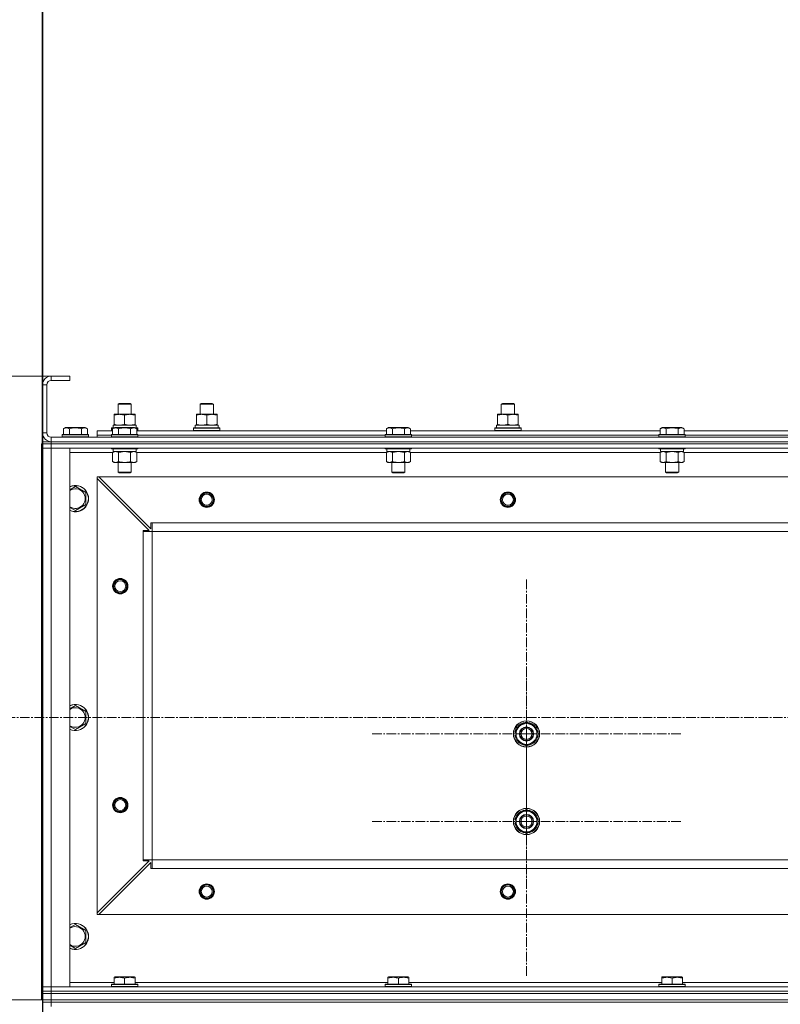
# Model space of a CAD drawing. Units: millimetres. Extents: x 0 to 39452, y -10 to 27300.
# Drawn here: x 2843 to 3538, y 21600 to 22500 of the extents above; entities that cross this region are included whole.
import ezdxf

# ---------------------------------------------------------------- set-up
doc = ezdxf.new("R2010")
doc.units = ezdxf.units.MM
doc.linetypes.add('K5LT_AXLED', pattern=[13.225, 8.725, -1.5, 1.5, -1.5])
doc.linetypes.add('K5LT_THIN', pattern=[0])
for name, color, linetype, true_color in [('DIM', 6, 'Continuous', 0xff00ff), ('OSI', 2, 'Continuous', 0xffff00), ('R', 1, 'Continuous', 0xff0000), ('WELDING', 7, 'Continuous', 0xffffff)]:
    doc.layers.add(name, color=color, linetype=linetype, true_color=true_color)

msp = doc.modelspace()

# ---------------------------------------------------------------- linework, layer by layer
at = {"layer": 'DIM', "color": 7, "linetype": 'K5LT_THIN', "lineweight": 13}
for p, q in [((2864.21, 20964.27), (2864.21, 23804.11)), ((2864.21, 20964.27), (2863.48, 23017.9)), ((2889.07, 22174.27), (2018.79, 22174.27)), ((2864.07, 21604.27), (2018.79, 21604.27)), ((2863.07, 21604.27), (2018.89, 21604.27))]:
    msp.add_line(p, q, dxfattribs=at)
at = {"layer": 'OSI', "color": 30, "linetype": 'K5LT_AXLED', "lineweight": 13, "true_color": 0xff8000}
for p, q in [((3306.07, 21847.27), (3306.07, 21989.27)), ((3306.07, 21767.27), (3306.07, 21909.09)), ((14093.56, 21862.27), (2804.56, 21862.27)), ((3306.07, 21847.27), (3164.07, 21847.27)), ((3306.07, 21847.27), (3306.07, 21705.27)), ((3306.07, 21847.27), (3448.07, 21847.27)), ((3306.07, 21767.27), (3164.24, 21767.27)), ((3306.07, 21767.27), (3447.89, 21767.27)), ((3306.07, 21767.27), (3306.07, 21625.44))]:
    msp.add_line(p, q, dxfattribs=at)
at = {"layer": 'R', "color": 7, "linetype": 'K5LT_THIN', "lineweight": 13}
for p, q in [((2889.07, 22174.27), (2872.07, 22174.27)), ((2872.07, 22174.27), (2872.07, 22170.27)), ((2889.07, 22174.27), (2889.07, 22170.27)), ((2864.07, 22166.27), (2864.07, 22122.27)), ((2868.07, 22166.27), (2864.07, 22166.27)), ((2868.07, 22166.27), (2868.07, 22122.27)), ((2889.07, 22170.27), (2872.07, 22170.27)), ((2933.07, 22148.69), (2934.07, 22149.27)), ((2933.07, 22139.27), (2933.07, 22148.69)), ((2933.07, 22148.69), (2945.07, 22148.69)), ((2934.07, 22149.27), (2944.07, 22149.27)), ((2945.07, 22148.69), (2944.07, 22149.27)), ((2945.07, 22139.27), (2945.07, 22148.69)), ((3008.07, 22148.69), (3009.07, 22149.27)), ((3008.07, 22139.27), (3008.07, 22148.69)), ((3008.07, 22148.69), (3020.07, 22148.69)), ((3009.07, 22149.27), (3019.07, 22149.27)), ((3020.07, 22148.69), (3019.07, 22149.27)), ((3020.07, 22148.69), (3019.07, 22149.27)), ((3020.07, 22139.27), (3020.07, 22148.69)), ((3020.07, 22139.27), (3020.07, 22148.69)), ((3283.07, 22148.69), (3284.07, 22149.27)), ((3283.07, 22139.27), (3283.07, 22148.69)), ((3283.07, 22148.69), (3295.07, 22148.69)), ((3284.07, 22149.27), (3294.07, 22149.27)), ((3295.07, 22148.69), (3294.07, 22149.27)), ((3295.07, 22148.69), (3294.07, 22149.27)), ((3295.07, 22139.27), (3295.07, 22148.69)), ((3295.07, 22139.27), (3295.07, 22148.69)), ((2929.57, 22138.42), (2929.57, 22139.27)), ((2929.57, 22139.27), (2948.57, 22139.27)), ((2929.57, 22130.12), (2929.57, 22138.42)), ((2939.07, 22130.12), (2939.07, 22138.42)), ((2948.57, 22139.27), (2948.57, 22138.42)), ((2948.57, 22130.12), (2948.57, 22138.42)), ((3004.57, 22138.42), (3004.57, 22139.27)), ((3004.57, 22139.27), (3023.57, 22139.27)), ((3004.57, 22130.12), (3004.57, 22138.42)), ((3014.07, 22130.12), (3014.07, 22138.42)), ((3023.57, 22139.27), (3023.57, 22138.42)), ((3023.57, 22130.12), (3023.57, 22138.42)), ((3279.57, 22138.42), (3279.57, 22139.27)), ((3279.57, 22139.27), (3298.57, 22139.27)), ((3279.57, 22130.12), (3279.57, 22138.42)), ((3289.07, 22130.12), (3289.07, 22138.42)), ((3298.57, 22139.27), (3298.57, 22138.42)), ((3298.57, 22130.12), (3298.57, 22138.42)), ((2928.57, 22129.27), (2949.31, 22129.27)), ((2928.57, 22126.77), (2928.57, 22129.27)), ((2929.57, 22129.27), (2929.57, 22130.12)), ((2948.57, 22130.12), (2948.57, 22129.27)), ((2949.52, 22129.27), (2949.31, 22129.27)), ((2949.52, 22129.27), (2949.44, 22127.89)), ((3003.57, 22129.27), (3024.31, 22129.27)), ((3003.57, 22126.77), (3003.57, 22129.27)), ((3004.57, 22129.27), (3004.57, 22130.12)), ((3023.57, 22130.12), (3023.57, 22129.27)), ((3024.52, 22129.27), (3024.31, 22129.27)), ((3024.52, 22129.27), (3024.44, 22127.89)), ((3278.57, 22129.27), (3299.31, 22129.27)), ((3278.57, 22126.77), (3278.57, 22129.27)), ((3279.57, 22129.27), (3279.57, 22130.12)), ((3298.57, 22130.12), (3298.57, 22129.27)), ((3299.52, 22129.27), (3299.31, 22129.27)), ((3299.52, 22129.27), (3299.44, 22127.89)), ((2864.07, 22122.27), (2868.07, 22122.27)), ((2882.07, 22120.47), (2882.24, 22120.77)), ((2882.07, 22120.47), (2882.07, 22118.57)), ((2883.68, 22120.47), (2882.07, 22120.47)), ((2883.83, 22120.77), (2882.24, 22120.77)), ((2883.1, 22126.11), (2885.1, 22127.27)), ((2883.1, 22126.11), (2883.1, 22120.77)), ((2906.07, 22120.47), (2883.68, 22120.47)), ((2905.89, 22120.77), (2883.83, 22120.77)), ((2886.3, 22127.27), (2885.1, 22127.27)), ((2903.04, 22127.27), (2886.3, 22127.27)), ((2888.58, 22126.11), (2888.58, 22120.77)), ((2899.55, 22126.11), (2899.55, 22120.77)), ((2905.04, 22126.11), (2903.04, 22127.27)), ((2905.04, 22126.11), (2905.04, 22120.77)), ((2906.07, 22120.47), (2905.89, 22120.77)), ((2906.07, 22120.47), (2906.07, 22118.57)), ((2914.07, 22120.27), (2914.07, 22124.27)), ((2914.07, 22124.27), (2928.1, 22124.27)), ((2914.07, 22118.27), (2914.07, 22120.27)), ((2914.07, 22120.27), (2927.07, 22120.27)), ((2914.07, 22120.27), (2927.07, 22120.27)), ((2927.07, 22126.47), (2927.24, 22126.77)), ((2927.07, 22124.57), (2927.07, 22126.47)), ((2927.07, 22126.47), (2928.71, 22126.47)), ((2927.07, 22124.57), (2927.24, 22124.27)), ((2927.07, 22124.57), (2928.1, 22124.57)), ((2927.07, 22120.47), (2927.24, 22120.77)), ((2927.07, 22120.47), (2927.07, 22118.57)), ((2928.68, 22120.47), (2927.07, 22120.47)), ((2927.24, 22126.77), (2929.23, 22126.77)), ((2928.83, 22120.77), (2927.24, 22120.77)), ((2928.1, 22126.11), (2930.1, 22127.27)), ((2928.1, 22126.11), (2928.1, 22120.77)), ((2951.07, 22120.47), (2928.68, 22120.47)), ((2950.89, 22120.77), (2928.83, 22120.77)), ((2931.3, 22127.27), (2930.1, 22127.27)), ((2948.04, 22127.27), (2931.3, 22127.27)), ((2933.58, 22126.11), (2933.58, 22120.77)), ((2944.55, 22126.11), (2944.55, 22120.77)), ((2950.04, 22126.11), (2948.04, 22127.27)), ((2948.91, 22126.77), (2950.89, 22126.77)), ((2949.43, 22126.47), (2951.07, 22126.47)), ((2950.04, 22126.11), (2950.04, 22120.77)), ((2950.04, 22124.57), (2951.07, 22124.57)), ((2950.04, 22124.27), (3178.1, 22124.27)), ((2951.07, 22126.47), (2950.89, 22126.77)), ((2951.07, 22124.57), (2950.89, 22124.27)), ((2951.07, 22120.47), (2950.89, 22120.77)), ((2951.07, 22124.57), (2951.07, 22126.47)), ((2951.07, 22120.47), (2951.07, 22118.57)), ((2951.07, 22120.27), (3177.07, 22120.27)), ((2951.07, 22120.27), (3177.07, 22120.27)), ((3002.07, 22126.47), (3002.24, 22126.77)), ((3002.07, 22124.57), (3002.07, 22126.47)), ((3002.07, 22126.47), (3026.07, 22126.47)), ((3002.07, 22124.57), (3002.24, 22124.27)), ((3002.07, 22124.57), (3026.07, 22124.57)), ((3002.24, 22126.77), (3025.89, 22126.77)), ((3026.07, 22126.47), (3025.89, 22126.77)), ((3026.07, 22124.57), (3025.89, 22124.27)), ((3026.07, 22124.57), (3026.07, 22126.47)), ((3177.07, 22120.47), (3177.24, 22120.77)), ((3177.07, 22120.47), (3177.07, 22118.57)), ((3178.68, 22120.47), (3177.07, 22120.47)), ((3178.83, 22120.77), (3177.24, 22120.77)), ((3178.1, 22126.11), (3180.1, 22127.27)), ((3178.1, 22126.11), (3178.1, 22120.77)), ((3201.07, 22120.47), (3178.68, 22120.47)), ((3200.89, 22120.77), (3178.83, 22120.77)), ((3181.3, 22127.27), (3180.1, 22127.27)), ((3198.04, 22127.27), (3181.3, 22127.27)), ((3183.58, 22126.11), (3183.58, 22120.77)), ((3194.55, 22126.11), (3194.55, 22120.77)), ((3200.04, 22126.11), (3198.04, 22127.27)), ((3200.04, 22126.11), (3200.04, 22120.77)), ((3200.04, 22124.27), (3428.1, 22124.27)), ((3201.07, 22120.47), (3200.89, 22120.77)), ((3201.07, 22120.47), (3201.07, 22118.57)), ((3201.07, 22120.27), (3427.07, 22120.27)), ((3201.07, 22120.27), (3427.07, 22120.27)), ((3277.07, 22126.47), (3277.24, 22126.77)), ((3277.07, 22124.57), (3277.07, 22126.47)), ((3277.07, 22126.47), (3301.07, 22126.47)), ((3277.07, 22124.57), (3277.24, 22124.27)), ((3277.07, 22124.57), (3301.07, 22124.57)), ((3277.24, 22126.77), (3300.89, 22126.77)), ((3301.07, 22126.47), (3300.89, 22126.77)), ((3301.07, 22124.57), (3300.89, 22124.27)), ((3301.07, 22124.57), (3301.07, 22126.47)), ((3427.07, 22120.47), (3427.24, 22120.77)), ((3427.07, 22120.47), (3427.07, 22118.57)), ((3428.68, 22120.47), (3427.07, 22120.47)), ((3428.83, 22120.77), (3427.24, 22120.77)), ((3428.1, 22126.11), (3430.1, 22127.27)), ((3428.1, 22126.11), (3428.1, 22120.77)), ((3451.07, 22120.47), (3428.68, 22120.47)), ((3450.89, 22120.77), (3428.83, 22120.77)), ((3431.3, 22127.27), (3430.1, 22127.27)), ((3448.04, 22127.27), (3431.3, 22127.27)), ((3433.58, 22126.11), (3433.58, 22120.77)), ((3444.55, 22126.11), (3444.55, 22120.77)), ((3450.04, 22126.11), (3448.04, 22127.27)), ((3450.04, 22126.11), (3450.04, 22120.77)), ((3450.04, 22124.27), (3678.1, 22124.27)), ((3451.07, 22120.47), (3450.89, 22120.77)), ((3451.07, 22120.47), (3451.07, 22118.57)), ((3451.07, 22120.27), (3677.07, 22120.27)), ((3451.07, 22120.27), (3677.07, 22120.27)), ((2863.07, 22112.27), (2864.07, 22112.27)), ((2863.07, 22112.27), (2863.07, 21610.27)), ((2864.07, 22112.27), (2864.07, 22114.27)), ((2864.07, 22114.27), (2872.07, 22114.27)), ((2864.07, 22112.27), (2864.07, 22114.27)), ((2872.07, 22112.27), (2864.07, 22112.27)), ((2864.07, 22112.27), (2864.07, 22108.27)), ((2872.07, 22112.27), (2864.07, 22112.27)), ((2872.07, 22118.27), (4256.07, 22118.27)), ((2872.07, 22118.27), (2872.07, 22114.27)), ((2872.07, 22114.27), (4256.07, 22114.27)), ((2872.07, 22112.27), (2872.07, 22114.27)), ((2872.07, 22114.27), (4256.07, 22114.27)), ((2872.07, 22112.27), (4256.07, 22112.27)), ((2872.07, 22112.27), (4256.07, 22112.27)), ((2872.07, 22112.27), (2872.07, 22108.27)), ((2882.07, 22118.57), (2882.24, 22118.27)), ((2883.68, 22118.57), (2882.07, 22118.57)), ((2906.07, 22118.57), (2883.68, 22118.57)), ((2906.07, 22118.57), (2905.89, 22118.27)), ((2927.07, 22118.57), (2927.24, 22118.27)), ((2928.68, 22118.57), (2927.07, 22118.57)), ((2951.07, 22118.57), (2928.68, 22118.57)), ((2951.07, 22118.57), (2950.89, 22118.27)), ((3177.07, 22118.57), (3177.24, 22118.27)), ((3178.68, 22118.57), (3177.07, 22118.57)), ((3201.07, 22118.57), (3178.68, 22118.57)), ((3201.07, 22118.57), (3200.89, 22118.27)), ((3427.07, 22118.57), (3427.24, 22118.27)), ((3428.68, 22118.57), (3427.07, 22118.57)), ((3451.07, 22118.57), (3428.68, 22118.57)), ((3451.07, 22118.57), (3450.89, 22118.27)), ((2864.07, 22108.27), (2864.07, 21616.27)), ((2872.07, 22108.27), (2864.07, 22108.27)), ((2864.07, 22108.27), (2872.07, 22108.27)), ((2872.07, 22108.27), (4256.07, 22108.27)), ((2872.07, 21616.27), (2872.07, 22108.27)), ((2889.07, 22108.27), (2872.07, 22108.27)), ((2889.07, 21616.27), (2889.07, 22108.27)), ((2889.07, 22104.27), (2928.1, 22104.27)), ((2927.07, 22108.27), (2927.07, 22108.07)), ((2927.07, 22108.07), (2927.24, 22107.77)), ((2928.68, 22108.07), (2927.07, 22108.07)), ((2928.83, 22107.77), (2927.24, 22107.77)), ((2928.1, 22104.42), (2929.57, 22105.27)), ((2928.1, 22104.42), (2928.1, 22096.12)), ((2928.57, 22107.77), (2928.57, 22105.27)), ((2949.57, 22105.27), (2928.57, 22105.27)), ((2951.07, 22108.07), (2928.68, 22108.07)), ((2950.89, 22107.77), (2928.83, 22107.77)), ((2933.58, 22104.42), (2933.58, 22096.12)), ((2944.55, 22104.42), (2944.55, 22096.12)), ((2950.04, 22104.42), (2948.57, 22105.27)), ((2949.57, 22107.77), (2949.57, 22105.27)), ((2950.04, 22104.42), (2950.04, 22096.12)), ((2950.04, 22104.27), (3178.1, 22104.27)), ((2951.07, 22108.07), (2950.89, 22107.77)), ((2951.07, 22108.27), (2951.07, 22108.07)), ((3177.07, 22108.27), (3177.07, 22108.07)), ((3177.07, 22108.07), (3177.24, 22107.77)), ((3178.68, 22108.07), (3177.07, 22108.07)), ((3178.83, 22107.77), (3177.24, 22107.77)), ((3178.1, 22104.42), (3179.57, 22105.27)), ((3178.1, 22104.42), (3178.1, 22096.12)), ((3178.57, 22107.77), (3178.57, 22105.27)), ((3199.57, 22105.27), (3178.57, 22105.27)), ((3201.07, 22108.07), (3178.68, 22108.07)), ((3200.89, 22107.77), (3178.83, 22107.77)), ((3183.58, 22104.42), (3183.58, 22096.12)), ((3194.55, 22104.42), (3194.55, 22096.12)), ((3200.04, 22104.42), (3198.57, 22105.27)), ((3199.57, 22107.77), (3199.57, 22105.27)), ((3200.04, 22104.42), (3200.04, 22096.12)), ((3200.04, 22104.27), (3428.1, 22104.27)), ((3201.07, 22108.07), (3200.89, 22107.77)), ((3201.07, 22108.27), (3201.07, 22108.07)), ((3427.07, 22108.27), (3427.07, 22108.07)), ((3427.07, 22108.07), (3427.24, 22107.77)), ((3428.68, 22108.07), (3427.07, 22108.07)), ((3428.83, 22107.77), (3427.24, 22107.77)), ((3428.1, 22104.42), (3429.57, 22105.27)), ((3428.1, 22104.42), (3428.1, 22096.12)), ((3428.57, 22107.77), (3428.57, 22105.27)), ((3449.57, 22105.27), (3428.57, 22105.27)), ((3451.07, 22108.07), (3428.68, 22108.07)), ((3450.89, 22107.77), (3428.83, 22107.77)), ((3433.58, 22104.42), (3433.58, 22096.12)), ((3444.55, 22104.42), (3444.55, 22096.12)), ((3450.04, 22104.42), (3448.57, 22105.27)), ((3449.57, 22107.77), (3449.57, 22105.27)), ((3450.04, 22104.42), (3450.04, 22096.12)), ((3450.04, 22104.27), (3678.1, 22104.27)), ((3451.07, 22108.07), (3450.89, 22107.77)), ((3451.07, 22108.27), (3451.07, 22108.07)), ((2928.1, 22096.12), (2929.57, 22095.27)), ((2930.84, 22095.27), (2929.57, 22095.27)), ((2948.57, 22095.27), (2930.84, 22095.27)), ((2933.07, 22095.27), (2933.07, 22086.34)), ((2945.07, 22095.27), (2945.07, 22086.34)), ((2950.04, 22096.12), (2948.57, 22095.27)), ((3178.1, 22096.12), (3179.57, 22095.27)), ((3180.84, 22095.27), (3179.57, 22095.27)), ((3198.57, 22095.27), (3180.84, 22095.27)), ((3183.07, 22095.27), (3183.07, 22086.34)), ((3195.07, 22095.27), (3195.07, 22086.34)), ((3200.04, 22096.12), (3198.57, 22095.27)), ((3428.1, 22096.12), (3429.57, 22095.27)), ((3430.84, 22095.27), (3429.57, 22095.27)), ((3448.57, 22095.27), (3430.84, 22095.27)), ((3433.07, 22095.27), (3433.07, 22086.34)), ((3445.07, 22095.27), (3445.07, 22086.34)), ((3450.04, 22096.12), (3448.57, 22095.27)), ((2933.07, 22086.34), (2934.07, 22085.77)), ((2933.87, 22086.34), (2933.07, 22086.34)), ((2945.07, 22086.34), (2933.87, 22086.34)), ((2934.74, 22085.77), (2934.07, 22085.77)), ((2944.07, 22085.77), (2934.74, 22085.77)), ((2945.07, 22086.34), (2944.07, 22085.77)), ((3183.07, 22086.34), (3184.07, 22085.77)), ((3183.87, 22086.34), (3183.07, 22086.34)), ((3195.07, 22086.34), (3183.87, 22086.34)), ((3184.74, 22085.77), (3184.07, 22085.77)), ((3194.07, 22085.77), (3184.74, 22085.77)), ((3195.07, 22086.34), (3194.07, 22085.77)), ((3433.07, 22086.34), (3434.07, 22085.77)), ((3433.87, 22086.34), (3433.07, 22086.34)), ((3445.07, 22086.34), (3433.87, 22086.34)), ((3434.74, 22085.77), (3434.07, 22085.77)), ((3444.07, 22085.77), (3434.74, 22085.77)), ((3445.07, 22086.34), (3444.07, 22085.77)), ((2914.07, 22082.27), (2914.07, 22080.77)), ((2915.57, 22082.27), (2914.07, 22082.27)), ((2914.07, 22080.77), (2914.07, 21683.77)), ((2961.57, 22033.27), (2914.07, 22080.77)), ((2915.57, 22082.27), (4212.57, 22082.27)), ((2915.57, 22082.27), (2963.07, 22034.77)), ((2894.07, 22073.24), (2903.57, 22067.75)), ((2903.57, 22067.75), (2903.57, 22056.78)), ((2903.57, 22056.78), (2894.07, 22051.3)), ((2894.07, 22051.3), (2889.07, 22054.18)), ((2963.07, 22040.27), (2964.07, 22040.27)), ((2963.07, 22034.77), (2963.07, 22040.27)), ((2964.07, 22040.27), (4164.07, 22040.27)), ((2964.07, 22040.27), (2964.07, 22032.27)), ((2956.07, 22032.27), (2956.07, 22033.27)), ((2956.07, 22033.27), (2961.57, 22033.27)), ((2964.07, 22032.27), (2956.07, 22032.27)), ((2956.07, 22032.27), (2956.07, 21732.27)), ((2964.07, 22032.27), (2964.07, 21732.27)), ((2964.07, 22032.27), (4164.07, 22032.27)), ((2894.07, 21873.24), (2903.57, 21867.75)), ((2903.57, 21867.75), (2903.57, 21856.78)), ((2894.07, 21851.3), (2889.07, 21854.18)), ((2903.57, 21856.78), (2894.07, 21851.3)), ((3296.57, 21849.56), (3295.82, 21849.56)), ((3296.57, 21852.75), (3306.07, 21858.24)), ((3296.57, 21847.27), (3296.57, 21852.75)), ((3306.07, 21858.24), (3315.57, 21852.75)), ((3315.57, 21852.75), (3315.57, 21847.27)), ((3295.62, 21846.25), (3296.57, 21846.25)), ((3296.57, 21848.4), (3295.63, 21848.4)), ((3296.57, 21841.78), (3296.57, 21847.27)), ((3306.07, 21836.3), (3296.57, 21841.78)), ((3315.57, 21841.78), (3306.07, 21836.3)), ((3315.57, 21847.27), (3315.57, 21841.78)), ((3296.57, 21772.75), (3306.07, 21778.24)), ((3306.07, 21778.24), (3315.57, 21772.75)), ((3296.57, 21768.4), (3295.63, 21768.4)), ((3296.57, 21769.56), (3295.82, 21769.56)), ((3296.57, 21767.27), (3296.57, 21772.75)), ((3315.57, 21772.75), (3315.57, 21767.27)), ((3295.62, 21766.25), (3296.57, 21766.25)), ((3296.57, 21761.78), (3296.57, 21767.27)), ((3306.07, 21756.3), (3296.57, 21761.78)), ((3315.57, 21761.78), (3306.07, 21756.3)), ((3315.57, 21767.27), (3315.57, 21761.78)), ((2914.07, 21683.77), (2961.57, 21731.27)), ((2963.07, 21729.77), (2915.57, 21682.27)), ((2964.07, 21732.27), (2956.07, 21732.27)), ((2956.07, 21731.27), (2956.07, 21732.27)), ((2961.57, 21731.27), (2956.07, 21731.27)), ((2963.07, 21724.27), (2963.07, 21729.77)), ((2964.07, 21724.27), (2963.07, 21724.27)), ((2964.07, 21732.27), (2964.07, 21724.27)), ((2964.07, 21732.27), (4164.07, 21732.27)), ((2964.07, 21724.27), (4164.07, 21724.27)), ((2914.07, 21683.77), (2914.07, 21682.27)), ((2914.07, 21682.27), (2915.57, 21682.27)), ((2915.57, 21682.27), (4212.57, 21682.27)), ((2894.07, 21673.24), (2903.57, 21667.75)), ((2903.57, 21667.75), (2903.57, 21656.78)), ((2894.07, 21651.3), (2889.07, 21654.18)), ((2903.57, 21656.78), (2894.07, 21651.3)), ((2929.57, 21624.96), (2930.1, 21625.27)), ((2929.57, 21624.11), (2929.57, 21624.96)), ((2948.04, 21625.27), (2930.1, 21625.27)), ((2948.57, 21624.96), (2948.04, 21625.27)), ((2948.57, 21624.96), (2948.57, 21624.11)), ((3179.57, 21624.96), (3180.1, 21625.27)), ((3179.57, 21624.11), (3179.57, 21624.96)), ((3198.04, 21625.27), (3180.1, 21625.27)), ((3198.57, 21624.96), (3198.04, 21625.27)), ((3198.57, 21624.96), (3198.57, 21624.11)), ((3429.57, 21624.96), (3430.1, 21625.27)), ((3429.57, 21624.11), (3429.57, 21624.96)), ((3448.04, 21625.27), (3430.1, 21625.27)), ((3448.57, 21624.96), (3448.04, 21625.27)), ((3448.57, 21624.96), (3448.57, 21624.11)), ((2864.07, 21616.27), (2872.07, 21616.27)), ((2864.07, 21612.27), (2864.07, 21616.27)), ((2872.07, 21616.27), (2864.07, 21616.27)), ((4256.07, 21616.27), (2872.07, 21616.27)), ((2872.07, 21616.27), (2889.07, 21616.27)), ((2872.07, 21612.27), (2872.07, 21616.27)), ((2929.57, 21620.27), (2889.07, 21620.27)), ((2927.07, 21618.47), (2927.24, 21618.77)), ((2927.07, 21616.57), (2927.07, 21618.47)), ((2927.07, 21618.47), (2951.07, 21618.47)), ((2927.07, 21616.57), (2927.24, 21616.27)), ((2927.07, 21616.57), (2951.07, 21616.57)), ((2927.24, 21618.77), (2950.89, 21618.77)), ((2929.57, 21624.11), (2929.57, 21618.77)), ((2939.07, 21624.11), (2939.07, 21618.77)), ((2948.57, 21624.11), (2948.57, 21618.77)), ((3179.57, 21620.27), (2948.57, 21620.27)), ((2951.07, 21618.47), (2950.89, 21618.77)), ((2951.07, 21616.57), (2950.89, 21616.27)), ((2951.07, 21616.57), (2951.07, 21618.47)), ((3177.07, 21618.47), (3177.24, 21618.77)), ((3177.07, 21616.57), (3177.07, 21618.47)), ((3177.07, 21618.47), (3201.07, 21618.47)), ((3177.07, 21616.57), (3177.24, 21616.27)), ((3177.07, 21616.57), (3201.07, 21616.57)), ((3177.24, 21618.77), (3200.89, 21618.77)), ((3179.57, 21624.11), (3179.57, 21618.77)), ((3189.07, 21624.11), (3189.07, 21618.77)), ((3198.57, 21624.11), (3198.57, 21618.77)), ((3429.57, 21620.27), (3198.57, 21620.27)), ((3201.07, 21618.47), (3200.89, 21618.77)), ((3201.07, 21616.57), (3200.89, 21616.27)), ((3201.07, 21616.57), (3201.07, 21618.47)), ((3427.07, 21618.47), (3427.24, 21618.77)), ((3427.07, 21616.57), (3427.07, 21618.47)), ((3427.07, 21618.47), (3451.07, 21618.47)), ((3427.07, 21616.57), (3427.24, 21616.27)), ((3427.07, 21616.57), (3451.07, 21616.57)), ((3427.24, 21618.77), (3450.89, 21618.77)), ((3429.57, 21624.11), (3429.57, 21618.77)), ((3439.07, 21624.11), (3439.07, 21618.77)), ((3448.57, 21624.11), (3448.57, 21618.77)), ((3679.57, 21620.27), (3448.57, 21620.27)), ((3451.07, 21618.47), (3450.89, 21618.77)), ((3451.07, 21616.57), (3450.89, 21616.27)), ((3451.07, 21616.57), (3451.07, 21618.47)), ((2863.07, 21610.27), (2864.07, 21610.27)), ((2863.07, 21604.27), (2863.07, 21610.27)), ((2864.07, 21612.27), (2872.07, 21612.27)), ((2864.07, 21610.27), (2864.07, 21612.27)), ((2864.07, 21610.27), (2864.07, 21612.27)), ((2864.07, 21612.27), (2872.07, 21612.27)), ((2864.07, 21610.27), (2872.07, 21610.27)), ((2864.07, 21604.27), (2864.07, 21610.27)), ((2872.07, 21610.27), (2864.07, 21610.27)), ((2872.07, 21612.27), (4256.07, 21612.27)), ((2872.07, 21610.27), (2872.07, 21612.27)), ((4256.07, 21612.27), (2872.07, 21612.27)), ((2872.07, 21610.27), (4256.07, 21610.27)), ((2872.07, 21604.27), (2872.07, 21610.27)), ((2872.07, 21610.27), (4256.07, 21610.27)), ((2863.07, 21604.27), (2864.07, 21604.27)), ((2872.07, 21604.27), (2864.07, 21604.27)), ((2864.07, 21604.27), (2872.07, 21604.27)), ((2864.07, 21602.27), (2864.07, 21604.27)), ((2864.07, 21602.27), (2872.07, 21602.27)), ((2864.07, 21602.27), (2864.07, 21598.27)), ((2872.07, 21602.27), (2864.07, 21602.27)), ((2872.07, 21604.27), (4256.07, 21604.27)), ((2872.07, 21604.27), (4256.07, 21604.27)), ((2872.07, 21602.27), (2872.07, 21604.27)), ((4256.07, 21602.27), (2872.07, 21602.27)), ((2872.07, 21602.27), (2872.07, 21598.27)), ((2872.07, 21602.27), (4256.07, 21602.27))]:
    msp.add_line(p, q, dxfattribs=at)
for centre, radius in [((3014.07, 22061.27), 7), ((3014.07, 22061.27), 6.5), ((3014.07, 22061.27), 6), ((3014.07, 22061.27), 5), ((3289.07, 22061.27), 7), ((3289.07, 22061.27), 6.5), ((3289.07, 22061.27), 6), ((3289.07, 22061.27), 5), ((2935.07, 21982.27), 7), ((2935.07, 21982.27), 6.5), ((2935.07, 21982.27), 6), ((2935.07, 21982.27), 5), ((3306.07, 21847.27), 12), ((3306.07, 21847.27), 11.83), ((3306.07, 21847.27), 6.5), ((3306.07, 21847.27), 6), ((3306.07, 21847.27), 5), ((2935.07, 21782.27), 7), ((2935.07, 21782.27), 6.5), ((2935.07, 21782.27), 6), ((2935.07, 21782.27), 5), ((3306.07, 21767.27), 12), ((3306.07, 21767.27), 11.83), ((3306.07, 21767.27), 6.5), ((3306.07, 21767.27), 6), ((3306.07, 21767.27), 5), ((3014.07, 21703.27), 7), ((3014.07, 21703.27), 6.5), ((3014.07, 21703.27), 6), ((3014.07, 21703.27), 5), ((3289.07, 21703.27), 7), ((3289.07, 21703.27), 6.5), ((3289.07, 21703.27), 6), ((3289.07, 21703.27), 5)]:
    msp.add_circle(centre, radius, dxfattribs=at)
for centre, radius, start, end in [((2872.07, 22166.27), 8, 90, 180), ((2872.07, 22166.27), 4, 90, 180), ((2872.07, 22122.27), 8, 180, 270), ((2872.07, 22122.27), 4, 180, 270), ((2894.07, 22062.27), 12, 245.37568, 114.62432), ((2894.07, 22062.27), 11.83, 244.99048, 115.00952), ((2894.07, 22062.27), 8.97, 236.1336, 123.8664), ((2894.07, 21862.27), 12, 245.37568, 114.62432), ((2894.07, 21862.27), 11.83, 244.99048, 115.00952), ((2894.07, 21862.27), 8.97, 236.1336, 123.8664), ((3306.07, 21847.27), 10.5, 167.35895, 173.81052), ((3306.07, 21847.27), 10.5, 154.79123, 167.35895), ((3306.07, 21847.27), 9.5, 0, 180), ((3306.07, 21847.27), 10.5, 94.79123, 145.20877), ((3306.07, 21847.27), 10.5, 34.79123, 85.20875), ((3306.07, 21847.27), 10.5, 334.79123, 25.20877), ((3306.07, 21847.27), 10.5, 185.53239, 205.20877), ((3306.07, 21847.27), 9.5, 180, 0), ((3306.07, 21847.27), 10.5, 214.79125, 265.20877), ((3306.07, 21847.27), 10.5, 274.79123, 325.20877), ((3306.07, 21767.27), 10.5, 94.79123, 145.20877), ((3306.07, 21767.27), 10.5, 34.79123, 85.20875), ((3306.07, 21767.27), 10.5, 167.35895, 173.81052), ((3306.07, 21767.27), 10.5, 154.79123, 167.35895), ((3306.07, 21767.27), 9.5, 0, 180), ((3306.07, 21767.27), 10.5, 334.79123, 25.20877), ((3306.07, 21767.27), 10.5, 185.53239, 205.20877), ((3306.07, 21767.27), 9.5, 180, 0), ((3306.07, 21767.27), 10.5, 214.79125, 265.20877), ((3306.07, 21767.27), 10.5, 274.79123, 325.20877), ((2894.07, 21662.27), 12, 245.37568, 114.62432), ((2894.07, 21662.27), 11.83, 244.99048, 115.00952), ((2894.07, 21662.27), 8.97, 236.1336, 123.8664)]:
    msp.add_arc(centre, radius, start, end, dxfattribs=at)
for centre in [(2939.07, 22124.34), (3014.07, 22124.34), (3289.07, 22124.34)]:
    msp.add_ellipse(centre, major_axis=(0, 22.52), ratio=0.466308, start_param=-1.46277, end_param=-1.350168, dxfattribs=at)
at = {"layer": 'WELDING', "color": 7, "linetype": 'K5LT_THIN', "lineweight": 13}
for p, q in [((2928.12, 22104.43), (2928.1, 22104.42)), ((2930.84, 22105.27), (2928.12, 22104.43)), ((2933.65, 22104.44), (2933.58, 22104.42)), ((2939.07, 22105.27), (2933.65, 22104.44)), ((2944.55, 22104.42), (2939.07, 22105.27)), ((2944.57, 22104.43), (2944.55, 22104.42)), ((2947.3, 22105.27), (2944.57, 22104.43)), ((2950.04, 22104.42), (2947.3, 22105.27)), ((3178.12, 22104.43), (3178.1, 22104.42)), ((3180.84, 22105.27), (3178.12, 22104.43)), ((3183.65, 22104.44), (3183.58, 22104.42)), ((3189.07, 22105.27), (3183.65, 22104.44)), ((3194.55, 22104.42), (3189.07, 22105.27)), ((3194.57, 22104.43), (3194.55, 22104.42)), ((3197.3, 22105.27), (3194.57, 22104.43)), ((3200.04, 22104.42), (3197.3, 22105.27)), ((3428.12, 22104.43), (3428.1, 22104.42)), ((3430.84, 22105.27), (3428.12, 22104.43)), ((3433.65, 22104.44), (3433.58, 22104.42)), ((3439.07, 22105.27), (3433.65, 22104.44)), ((3444.55, 22104.42), (3439.07, 22105.27)), ((3444.57, 22104.43), (3444.55, 22104.42)), ((3447.3, 22105.27), (3444.57, 22104.43)), ((3450.04, 22104.42), (3447.3, 22105.27)), ((2889.07, 22070.35), (2894.07, 22073.24)), ((2889.07, 21870.35), (2894.07, 21873.24)), ((2889.07, 21670.35), (2894.07, 21673.24))]:
    msp.add_line(p, q, dxfattribs=at)
for points, knots in [([(2939.07, 22138.42), (2938.51, 22138.6), (2937.69, 22138.84), (2936.7, 22139.05), (2936.1, 22139.14), (2935.58, 22139.21), (2935.05, 22139.25), (2934.53, 22139.27), (2934, 22139.27), (2933.48, 22139.24), (2932.89, 22139.19), (2932.17, 22139.09), (2931.03, 22138.87), (2930.15, 22138.61), (2929.57, 22138.42)], [0, 0, 0, 0, 2.72415, 3.912285, 4.716446, 5.530362, 6.353984, 7.180289, 7.997717, 8.810544, 9.605533, 10.761675, 12.184093, 15, 15, 15, 15]), ([(2948.57, 22138.42), (2948.01, 22138.6), (2947.19, 22138.84), (2946.2, 22139.05), (2945.6, 22139.14), (2945.08, 22139.21), (2944.55, 22139.25), (2944.03, 22139.27), (2943.5, 22139.27), (2942.98, 22139.24), (2942.39, 22139.19), (2941.67, 22139.09), (2940.53, 22138.87), (2939.65, 22138.61), (2939.07, 22138.42)], [0, 0, 0, 0, 2.72415, 3.912285, 4.716446, 5.530362, 6.353984, 7.180289, 7.997717, 8.810544, 9.605533, 10.761675, 12.184093, 15, 15, 15, 15]), ([(3014.07, 22138.42), (3013.51, 22138.6), (3012.69, 22138.84), (3011.7, 22139.05), (3011.1, 22139.14), (3010.58, 22139.21), (3010.05, 22139.25), (3009.53, 22139.27), (3009, 22139.27), (3008.48, 22139.24), (3007.89, 22139.19), (3007.17, 22139.09), (3006.03, 22138.87), (3005.15, 22138.61), (3004.57, 22138.42)], [0, 0, 0, 0, 2.72415, 3.912285, 4.716446, 5.530362, 6.353984, 7.180289, 7.997717, 8.810544, 9.605533, 10.761675, 12.184093, 15, 15, 15, 15]), ([(3023.57, 22138.42), (3023.01, 22138.6), (3022.19, 22138.84), (3021.2, 22139.05), (3020.6, 22139.14), (3020.08, 22139.21), (3019.55, 22139.25), (3019.03, 22139.27), (3018.5, 22139.27), (3017.98, 22139.24), (3017.39, 22139.19), (3016.67, 22139.09), (3015.53, 22138.87), (3014.65, 22138.61), (3014.07, 22138.42)], [0, 0, 0, 0, 2.72415, 3.912285, 4.716446, 5.530362, 6.353984, 7.180289, 7.997717, 8.810544, 9.605533, 10.761675, 12.184093, 15, 15, 15, 15]), ([(3289.07, 22138.42), (3288.51, 22138.6), (3287.69, 22138.84), (3286.7, 22139.05), (3286.1, 22139.14), (3285.58, 22139.21), (3285.05, 22139.25), (3284.53, 22139.27), (3284, 22139.27), (3283.48, 22139.24), (3282.89, 22139.19), (3282.17, 22139.09), (3281.03, 22138.87), (3280.15, 22138.61), (3279.57, 22138.42)], [0, 0, 0, 0, 2.72415, 3.912285, 4.716446, 5.530362, 6.353984, 7.180289, 7.997717, 8.810544, 9.605533, 10.761675, 12.184093, 15, 15, 15, 15]), ([(3298.57, 22138.42), (3298.01, 22138.6), (3297.19, 22138.84), (3296.2, 22139.05), (3295.6, 22139.14), (3295.08, 22139.21), (3294.55, 22139.25), (3294.03, 22139.27), (3293.5, 22139.27), (3292.98, 22139.24), (3292.39, 22139.19), (3291.67, 22139.09), (3290.53, 22138.87), (3289.65, 22138.61), (3289.07, 22138.42)], [0, 0, 0, 0, 2.72415, 3.912285, 4.716446, 5.530362, 6.353984, 7.180289, 7.997717, 8.810544, 9.605533, 10.761675, 12.184093, 15, 15, 15, 15]), ([(2929.57, 22130.12), (2930.06, 22129.95), (2930.82, 22129.73), (2931.79, 22129.51), (2932.46, 22129.4), (2933.08, 22129.32), (2933.7, 22129.28), (2934.11, 22129.27), (2934.32, 22129.27)], [0, 0, 0, 0, 2.905563, 4.375924, 5.511195, 6.679161, 7.850161, 9, 9, 9, 9]), ([(2934.32, 22129.27), (2934.53, 22129.27), (2934.96, 22129.28), (2935.61, 22129.33), (2936.24, 22129.41), (2937.04, 22129.55), (2937.98, 22129.77), (2938.72, 22130), (2939.07, 22130.12)], [0, 0, 0, 0, 1.192024, 2.404251, 3.60809, 4.765234, 6.955738, 9, 9, 9, 9]), ([(2939.07, 22130.12), (2939.56, 22129.95), (2940.32, 22129.73), (2941.29, 22129.51), (2941.96, 22129.4), (2942.58, 22129.32), (2943.2, 22129.28), (2943.61, 22129.27), (2943.82, 22129.27)], [0, 0, 0, 0, 2.905563, 4.375924, 5.511195, 6.679161, 7.850161, 9, 9, 9, 9]), ([(2943.82, 22129.27), (2944.03, 22129.27), (2944.46, 22129.28), (2945.11, 22129.33), (2945.74, 22129.41), (2946.54, 22129.55), (2947.48, 22129.77), (2948.22, 22130), (2948.57, 22130.12)], [0, 0, 0, 0, 1.192024, 2.404251, 3.60809, 4.765234, 6.955738, 9, 9, 9, 9]), ([(3004.57, 22130.12), (3005.06, 22129.95), (3005.82, 22129.73), (3006.79, 22129.51), (3007.46, 22129.4), (3008.08, 22129.32), (3008.7, 22129.28), (3009.11, 22129.27), (3009.32, 22129.27)], [0, 0, 0, 0, 2.905563, 4.375924, 5.511195, 6.679161, 7.850161, 9, 9, 9, 9]), ([(3009.32, 22129.27), (3009.53, 22129.27), (3009.96, 22129.28), (3010.61, 22129.33), (3011.24, 22129.41), (3012.04, 22129.55), (3012.98, 22129.77), (3013.72, 22130), (3014.07, 22130.12)], [0, 0, 0, 0, 1.192024, 2.404251, 3.60809, 4.765234, 6.955738, 9, 9, 9, 9]), ([(3014.07, 22130.12), (3014.56, 22129.95), (3015.32, 22129.73), (3016.29, 22129.51), (3016.96, 22129.4), (3017.58, 22129.32), (3018.2, 22129.28), (3018.61, 22129.27), (3018.82, 22129.27)], [0, 0, 0, 0, 2.905563, 4.375924, 5.511195, 6.679161, 7.850161, 9, 9, 9, 9]), ([(3018.82, 22129.27), (3019.03, 22129.27), (3019.46, 22129.28), (3020.11, 22129.33), (3020.74, 22129.41), (3021.54, 22129.55), (3022.48, 22129.77), (3023.22, 22130), (3023.57, 22130.12)], [0, 0, 0, 0, 1.192024, 2.404251, 3.60809, 4.765234, 6.955738, 9, 9, 9, 9]), ([(3279.57, 22130.12), (3280.06, 22129.95), (3280.82, 22129.73), (3281.79, 22129.51), (3282.46, 22129.4), (3283.08, 22129.32), (3283.7, 22129.28), (3284.11, 22129.27), (3284.32, 22129.27)], [0, 0, 0, 0, 2.905563, 4.375924, 5.511195, 6.679161, 7.850161, 9, 9, 9, 9]), ([(3284.32, 22129.27), (3284.53, 22129.27), (3284.96, 22129.28), (3285.61, 22129.33), (3286.24, 22129.41), (3287.04, 22129.55), (3287.98, 22129.77), (3288.72, 22130), (3289.07, 22130.12)], [0, 0, 0, 0, 1.192024, 2.404251, 3.60809, 4.765234, 6.955738, 9, 9, 9, 9]), ([(3289.07, 22130.12), (3289.56, 22129.95), (3290.32, 22129.73), (3291.29, 22129.51), (3291.96, 22129.4), (3292.58, 22129.32), (3293.2, 22129.28), (3293.61, 22129.27), (3293.82, 22129.27)], [0, 0, 0, 0, 2.905563, 4.375924, 5.511195, 6.679161, 7.850161, 9, 9, 9, 9]), ([(3293.82, 22129.27), (3294.03, 22129.27), (3294.46, 22129.28), (3295.11, 22129.33), (3295.74, 22129.41), (3296.54, 22129.55), (3297.48, 22129.77), (3298.22, 22130), (3298.57, 22130.12)], [0, 0, 0, 0, 1.192024, 2.404251, 3.60809, 4.765234, 6.955738, 9, 9, 9, 9]), ([(2885.84, 22126.96), (2885.68, 22126.96), (2885.39, 22126.94), (2884.95, 22126.87), (2884.37, 22126.72), (2883.76, 22126.47), (2883.28, 22126.22), (2883.1, 22126.11)], [0, 0, 0, 0, 1.350157, 2.572931, 3.756175, 6.369602, 8, 8, 8, 8]), ([(2888.58, 22126.11), (2888.33, 22126.26), (2887.9, 22126.48), (2887.32, 22126.71), (2886.85, 22126.85), (2886.43, 22126.93), (2886.09, 22126.96), (2885.9, 22126.96), (2885.84, 22126.96)], [0, 0, 0, 0, 2.547267, 4.27468, 5.750939, 7.171551, 8.381249, 9, 9, 9, 9]), ([(2899.55, 22126.11), (2899.02, 22126.27), (2898.12, 22126.5), (2897, 22126.71), (2896.23, 22126.83), (2895.63, 22126.89), (2895.04, 22126.94), (2894.46, 22126.96), (2893.85, 22126.96), (2893.23, 22126.94), (2892.59, 22126.9), (2891.94, 22126.83), (2891.16, 22126.72), (2890.04, 22126.5), (2889.14, 22126.27), (2888.58, 22126.11)], [0, 0, 0, 0, 2.400934, 3.977567, 4.913586, 5.783319, 6.583675, 7.42636, 8.303602, 9.201828, 10.1214, 11.060865, 12.021818, 13.488338, 16, 16, 16, 16]), ([(2905.04, 22126.11), (2904.74, 22126.29), (2904.29, 22126.51), (2903.73, 22126.72), (2903.37, 22126.83), (2903.07, 22126.89), (2902.78, 22126.94), (2902.49, 22126.96), (2902.19, 22126.96), (2901.87, 22126.94), (2901.56, 22126.9), (2901.17, 22126.82), (2900.67, 22126.66), (2900.11, 22126.42), (2899.72, 22126.21), (2899.55, 22126.11)], [0, 0, 0, 0, 2.704026, 3.977567, 4.913586, 5.783319, 6.583675, 7.42636, 8.303602, 9.201828, 10.1214, 11.060865, 12.506598, 14.484694, 16, 16, 16, 16]), ([(2930.84, 22126.96), (2930.68, 22126.96), (2930.39, 22126.94), (2929.95, 22126.87), (2929.37, 22126.72), (2928.76, 22126.47), (2928.28, 22126.22), (2928.1, 22126.11)], [0, 0, 0, 0, 1.350157, 2.572931, 3.756175, 6.369602, 8, 8, 8, 8]), ([(2933.58, 22126.11), (2933.33, 22126.26), (2932.9, 22126.48), (2932.32, 22126.71), (2931.85, 22126.85), (2931.43, 22126.93), (2931.09, 22126.96), (2930.9, 22126.96), (2930.84, 22126.96)], [0, 0, 0, 0, 2.547267, 4.27468, 5.750939, 7.171551, 8.381249, 9, 9, 9, 9]), ([(2944.55, 22126.11), (2944.02, 22126.27), (2943.12, 22126.5), (2942, 22126.71), (2941.23, 22126.83), (2940.63, 22126.89), (2940.04, 22126.94), (2939.46, 22126.96), (2938.85, 22126.96), (2938.23, 22126.94), (2937.59, 22126.9), (2936.94, 22126.83), (2936.16, 22126.72), (2935.04, 22126.5), (2934.14, 22126.27), (2933.58, 22126.11)], [0, 0, 0, 0, 2.400934, 3.977567, 4.913586, 5.783319, 6.583675, 7.42636, 8.303602, 9.201828, 10.1214, 11.060865, 12.021818, 13.488338, 16, 16, 16, 16]), ([(2950.04, 22126.11), (2949.74, 22126.29), (2949.29, 22126.51), (2948.73, 22126.72), (2948.37, 22126.83), (2948.07, 22126.89), (2947.78, 22126.94), (2947.49, 22126.96), (2947.19, 22126.96), (2946.87, 22126.94), (2946.56, 22126.9), (2946.17, 22126.82), (2945.67, 22126.66), (2945.11, 22126.42), (2944.72, 22126.21), (2944.55, 22126.11)], [0, 0, 0, 0, 2.704026, 3.977567, 4.913586, 5.783319, 6.583675, 7.42636, 8.303602, 9.201828, 10.1214, 11.060865, 12.506598, 14.484694, 16, 16, 16, 16]), ([(3180.84, 22126.96), (3180.68, 22126.96), (3180.39, 22126.94), (3179.95, 22126.87), (3179.37, 22126.72), (3178.76, 22126.47), (3178.28, 22126.22), (3178.1, 22126.11)], [0, 0, 0, 0, 1.350157, 2.572931, 3.756175, 6.369602, 8, 8, 8, 8]), ([(3183.58, 22126.11), (3183.33, 22126.26), (3182.9, 22126.48), (3182.32, 22126.71), (3181.85, 22126.85), (3181.43, 22126.93), (3181.09, 22126.96), (3180.9, 22126.96), (3180.84, 22126.96)], [0, 0, 0, 0, 2.547267, 4.27468, 5.750939, 7.171551, 8.381249, 9, 9, 9, 9]), ([(3194.55, 22126.11), (3194.02, 22126.27), (3193.12, 22126.5), (3192, 22126.71), (3191.23, 22126.83), (3190.63, 22126.89), (3190.04, 22126.94), (3189.46, 22126.96), (3188.85, 22126.96), (3188.23, 22126.94), (3187.59, 22126.9), (3186.94, 22126.83), (3186.16, 22126.72), (3185.04, 22126.5), (3184.14, 22126.27), (3183.58, 22126.11)], [0, 0, 0, 0, 2.400934, 3.977567, 4.913586, 5.783319, 6.583675, 7.42636, 8.303602, 9.201828, 10.1214, 11.060865, 12.021818, 13.488338, 16, 16, 16, 16]), ([(3200.04, 22126.11), (3199.74, 22126.29), (3199.29, 22126.51), (3198.73, 22126.72), (3198.37, 22126.83), (3198.07, 22126.89), (3197.78, 22126.94), (3197.49, 22126.96), (3197.19, 22126.96), (3196.87, 22126.94), (3196.56, 22126.9), (3196.17, 22126.82), (3195.67, 22126.66), (3195.11, 22126.42), (3194.72, 22126.21), (3194.55, 22126.11)], [0, 0, 0, 0, 2.704026, 3.977567, 4.913586, 5.783319, 6.583675, 7.42636, 8.303602, 9.201828, 10.1214, 11.060865, 12.506598, 14.484694, 16, 16, 16, 16]), ([(3430.84, 22126.96), (3430.68, 22126.96), (3430.39, 22126.94), (3429.95, 22126.87), (3429.37, 22126.72), (3428.76, 22126.47), (3428.28, 22126.22), (3428.1, 22126.11)], [0, 0, 0, 0, 1.350157, 2.572931, 3.756175, 6.369602, 8, 8, 8, 8]), ([(3433.58, 22126.11), (3433.33, 22126.26), (3432.9, 22126.48), (3432.32, 22126.71), (3431.85, 22126.85), (3431.43, 22126.93), (3431.09, 22126.96), (3430.9, 22126.96), (3430.84, 22126.96)], [0, 0, 0, 0, 2.547267, 4.27468, 5.750939, 7.171551, 8.381249, 9, 9, 9, 9]), ([(3444.55, 22126.11), (3444.02, 22126.27), (3443.12, 22126.5), (3442, 22126.71), (3441.23, 22126.83), (3440.63, 22126.89), (3440.04, 22126.94), (3439.46, 22126.96), (3438.85, 22126.96), (3438.23, 22126.94), (3437.59, 22126.9), (3436.94, 22126.83), (3436.16, 22126.72), (3435.04, 22126.5), (3434.14, 22126.27), (3433.58, 22126.11)], [0, 0, 0, 0, 2.400934, 3.977567, 4.913586, 5.783319, 6.583675, 7.42636, 8.303602, 9.201828, 10.1214, 11.060865, 12.021818, 13.488338, 16, 16, 16, 16]), ([(3450.04, 22126.11), (3449.74, 22126.29), (3449.29, 22126.51), (3448.73, 22126.72), (3448.37, 22126.83), (3448.07, 22126.89), (3447.78, 22126.94), (3447.49, 22126.96), (3447.19, 22126.96), (3446.87, 22126.94), (3446.56, 22126.9), (3446.17, 22126.82), (3445.67, 22126.66), (3445.11, 22126.42), (3444.72, 22126.21), (3444.55, 22126.11)], [0, 0, 0, 0, 2.704026, 3.977567, 4.913586, 5.783319, 6.583675, 7.42636, 8.303602, 9.201828, 10.1214, 11.060865, 12.506598, 14.484694, 16, 16, 16, 16]), ([(2933.58, 22104.42), (2933.3, 22104.58), (2932.86, 22104.81), (2932.3, 22105.02), (2931.91, 22105.13), (2931.56, 22105.21), (2931.2, 22105.26), (2930.96, 22105.27), (2930.84, 22105.27)], [0, 0, 0, 0, 2.905563, 4.375924, 5.511195, 6.679161, 7.850161, 9, 9, 9, 9]), ([(3183.58, 22104.42), (3183.3, 22104.58), (3182.86, 22104.81), (3182.3, 22105.02), (3181.91, 22105.13), (3181.56, 22105.21), (3181.2, 22105.26), (3180.96, 22105.27), (3180.84, 22105.27)], [0, 0, 0, 0, 2.905563, 4.375924, 5.511195, 6.679161, 7.850161, 9, 9, 9, 9]), ([(3433.58, 22104.42), (3433.3, 22104.58), (3432.86, 22104.81), (3432.3, 22105.02), (3431.91, 22105.13), (3431.56, 22105.21), (3431.2, 22105.26), (3430.96, 22105.27), (3430.84, 22105.27)], [0, 0, 0, 0, 2.905563, 4.375924, 5.511195, 6.679161, 7.850161, 9, 9, 9, 9]), ([(2928.1, 22096.12), (2928.35, 22095.97), (2928.78, 22095.75), (2929.39, 22095.51), (2929.89, 22095.37), (2930.37, 22095.28), (2930.68, 22095.27), (2930.84, 22095.27)], [0, 0, 0, 0, 2.217775, 3.830428, 5.353122, 6.582558, 8, 8, 8, 8]), ([(2930.84, 22095.27), (2931, 22095.27), (2931.27, 22095.28), (2931.66, 22095.34), (2931.94, 22095.41), (2932.34, 22095.53), (2932.87, 22095.73), (2933.35, 22095.98), (2933.58, 22096.12)], [0, 0, 0, 0, 1.548206, 2.616755, 3.724998, 4.291764, 6.613357, 9, 9, 9, 9]), ([(2933.58, 22096.12), (2934.23, 22095.93), (2935.17, 22095.69), (2936.32, 22095.49), (2937.01, 22095.39), (2937.61, 22095.33), (2938.22, 22095.28), (2938.83, 22095.26), (2939.44, 22095.27), (2940.04, 22095.29), (2940.72, 22095.34), (2941.55, 22095.44), (2942.86, 22095.67), (2943.88, 22095.92), (2944.55, 22096.12)], [0, 0, 0, 0, 2.72415, 3.912285, 4.716446, 5.530362, 6.353984, 7.180289, 7.997717, 8.810544, 9.605533, 10.761675, 12.184093, 15, 15, 15, 15]), ([(2944.55, 22096.12), (2944.88, 22095.93), (2945.35, 22095.69), (2945.92, 22095.49), (2946.27, 22095.39), (2946.57, 22095.33), (2946.87, 22095.28), (2947.18, 22095.26), (2947.48, 22095.27), (2947.78, 22095.29), (2948.12, 22095.34), (2948.54, 22095.44), (2949.19, 22095.67), (2949.7, 22095.92), (2950.04, 22096.12)], [0, 0, 0, 0, 2.72415, 3.912285, 4.716446, 5.530362, 6.353984, 7.180289, 7.997717, 8.810544, 9.605533, 10.761675, 12.184093, 15, 15, 15, 15]), ([(3178.1, 22096.12), (3178.35, 22095.97), (3178.78, 22095.75), (3179.39, 22095.51), (3179.89, 22095.37), (3180.37, 22095.28), (3180.68, 22095.27), (3180.84, 22095.27)], [0, 0, 0, 0, 2.217775, 3.830428, 5.353122, 6.582558, 8, 8, 8, 8]), ([(3180.84, 22095.27), (3181, 22095.27), (3181.27, 22095.28), (3181.66, 22095.34), (3181.94, 22095.41), (3182.34, 22095.53), (3182.87, 22095.73), (3183.35, 22095.98), (3183.58, 22096.12)], [0, 0, 0, 0, 1.548206, 2.616755, 3.724998, 4.291764, 6.613357, 9, 9, 9, 9]), ([(3183.58, 22096.12), (3184.23, 22095.93), (3185.17, 22095.69), (3186.32, 22095.49), (3187.01, 22095.39), (3187.61, 22095.33), (3188.22, 22095.28), (3188.83, 22095.26), (3189.44, 22095.27), (3190.04, 22095.29), (3190.72, 22095.34), (3191.55, 22095.44), (3192.86, 22095.67), (3193.88, 22095.92), (3194.55, 22096.12)], [0, 0, 0, 0, 2.72415, 3.912285, 4.716446, 5.530362, 6.353984, 7.180289, 7.997717, 8.810544, 9.605533, 10.761675, 12.184093, 15, 15, 15, 15]), ([(3194.55, 22096.12), (3194.88, 22095.93), (3195.35, 22095.69), (3195.92, 22095.49), (3196.27, 22095.39), (3196.57, 22095.33), (3196.87, 22095.28), (3197.18, 22095.26), (3197.48, 22095.27), (3197.78, 22095.29), (3198.12, 22095.34), (3198.54, 22095.44), (3199.19, 22095.67), (3199.7, 22095.92), (3200.04, 22096.12)], [0, 0, 0, 0, 2.72415, 3.912285, 4.716446, 5.530362, 6.353984, 7.180289, 7.997717, 8.810544, 9.605533, 10.761675, 12.184093, 15, 15, 15, 15]), ([(3428.1, 22096.12), (3428.35, 22095.97), (3428.78, 22095.75), (3429.39, 22095.51), (3429.89, 22095.37), (3430.37, 22095.28), (3430.68, 22095.27), (3430.84, 22095.27)], [0, 0, 0, 0, 2.217775, 3.830428, 5.353122, 6.582558, 8, 8, 8, 8]), ([(3430.84, 22095.27), (3431, 22095.27), (3431.27, 22095.28), (3431.66, 22095.34), (3431.94, 22095.41), (3432.34, 22095.53), (3432.87, 22095.73), (3433.35, 22095.98), (3433.58, 22096.12)], [0, 0, 0, 0, 1.548206, 2.616755, 3.724998, 4.291764, 6.613357, 9, 9, 9, 9]), ([(3433.58, 22096.12), (3434.23, 22095.93), (3435.17, 22095.69), (3436.32, 22095.49), (3437.01, 22095.39), (3437.61, 22095.33), (3438.22, 22095.28), (3438.83, 22095.26), (3439.44, 22095.27), (3440.04, 22095.29), (3440.72, 22095.34), (3441.55, 22095.44), (3442.86, 22095.67), (3443.88, 22095.92), (3444.55, 22096.12)], [0, 0, 0, 0, 2.72415, 3.912285, 4.716446, 5.530362, 6.353984, 7.180289, 7.997717, 8.810544, 9.605533, 10.761675, 12.184093, 15, 15, 15, 15]), ([(3444.55, 22096.12), (3444.88, 22095.93), (3445.35, 22095.69), (3445.92, 22095.49), (3446.27, 22095.39), (3446.57, 22095.33), (3446.87, 22095.28), (3447.18, 22095.26), (3447.48, 22095.27), (3447.78, 22095.29), (3448.12, 22095.34), (3448.54, 22095.44), (3449.19, 22095.67), (3449.7, 22095.92), (3450.04, 22096.12)], [0, 0, 0, 0, 2.72415, 3.912285, 4.716446, 5.530362, 6.353984, 7.180289, 7.997717, 8.810544, 9.605533, 10.761675, 12.184093, 15, 15, 15, 15]), ([(2939.07, 21624.11), (2938.55, 21624.29), (2937.77, 21624.51), (2936.8, 21624.72), (2936.19, 21624.83), (2935.67, 21624.89), (2935.16, 21624.94), (2934.66, 21624.96), (2934.13, 21624.96), (2933.59, 21624.94), (2933.04, 21624.9), (2932.47, 21624.83), (2931.8, 21624.72), (2930.83, 21624.5), (2930.05, 21624.27), (2929.57, 21624.11)], [0, 0, 0, 0, 2.704026, 3.977567, 4.913586, 5.783319, 6.583675, 7.42636, 8.303602, 9.201828, 10.1214, 11.060865, 12.021818, 13.488338, 16, 16, 16, 16]), ([(2948.57, 21624.11), (2948.05, 21624.29), (2947.27, 21624.51), (2946.3, 21624.72), (2945.69, 21624.83), (2945.17, 21624.89), (2944.66, 21624.94), (2944.16, 21624.96), (2943.63, 21624.96), (2943.09, 21624.94), (2942.54, 21624.9), (2941.97, 21624.83), (2941.3, 21624.72), (2940.33, 21624.5), (2939.55, 21624.27), (2939.07, 21624.11)], [0, 0, 0, 0, 2.704026, 3.977567, 4.913586, 5.783319, 6.583675, 7.42636, 8.303602, 9.201828, 10.1214, 11.060865, 12.021818, 13.488338, 16, 16, 16, 16]), ([(3189.07, 21624.11), (3188.55, 21624.29), (3187.77, 21624.51), (3186.8, 21624.72), (3186.19, 21624.83), (3185.67, 21624.89), (3185.16, 21624.94), (3184.66, 21624.96), (3184.13, 21624.96), (3183.59, 21624.94), (3183.04, 21624.9), (3182.47, 21624.83), (3181.8, 21624.72), (3180.83, 21624.5), (3180.05, 21624.27), (3179.57, 21624.11)], [0, 0, 0, 0, 2.704026, 3.977567, 4.913586, 5.783319, 6.583675, 7.42636, 8.303602, 9.201828, 10.1214, 11.060865, 12.021818, 13.488338, 16, 16, 16, 16]), ([(3198.57, 21624.11), (3198.05, 21624.29), (3197.27, 21624.51), (3196.3, 21624.72), (3195.69, 21624.83), (3195.17, 21624.89), (3194.66, 21624.94), (3194.16, 21624.96), (3193.63, 21624.96), (3193.09, 21624.94), (3192.54, 21624.9), (3191.97, 21624.83), (3191.3, 21624.72), (3190.33, 21624.5), (3189.55, 21624.27), (3189.07, 21624.11)], [0, 0, 0, 0, 2.704026, 3.977567, 4.913586, 5.783319, 6.583675, 7.42636, 8.303602, 9.201828, 10.1214, 11.060865, 12.021818, 13.488338, 16, 16, 16, 16]), ([(3439.07, 21624.11), (3438.55, 21624.29), (3437.77, 21624.51), (3436.8, 21624.72), (3436.19, 21624.83), (3435.67, 21624.89), (3435.16, 21624.94), (3434.66, 21624.96), (3434.13, 21624.96), (3433.59, 21624.94), (3433.04, 21624.9), (3432.47, 21624.83), (3431.8, 21624.72), (3430.83, 21624.5), (3430.05, 21624.27), (3429.57, 21624.11)], [0, 0, 0, 0, 2.704026, 3.977567, 4.913586, 5.783319, 6.583675, 7.42636, 8.303602, 9.201828, 10.1214, 11.060865, 12.021818, 13.488338, 16, 16, 16, 16]), ([(3448.57, 21624.11), (3448.05, 21624.29), (3447.27, 21624.51), (3446.3, 21624.72), (3445.69, 21624.83), (3445.17, 21624.89), (3444.66, 21624.94), (3444.16, 21624.96), (3443.63, 21624.96), (3443.09, 21624.94), (3442.54, 21624.9), (3441.97, 21624.83), (3441.3, 21624.72), (3440.33, 21624.5), (3439.55, 21624.27), (3439.07, 21624.11)], [0, 0, 0, 0, 2.704026, 3.977567, 4.913586, 5.783319, 6.583675, 7.42636, 8.303602, 9.201828, 10.1214, 11.060865, 12.021818, 13.488338, 16, 16, 16, 16])]:
    msp.add_open_spline(points, degree=3, knots=knots, dxfattribs=at)

doc.saveas('drawing.dxf')
